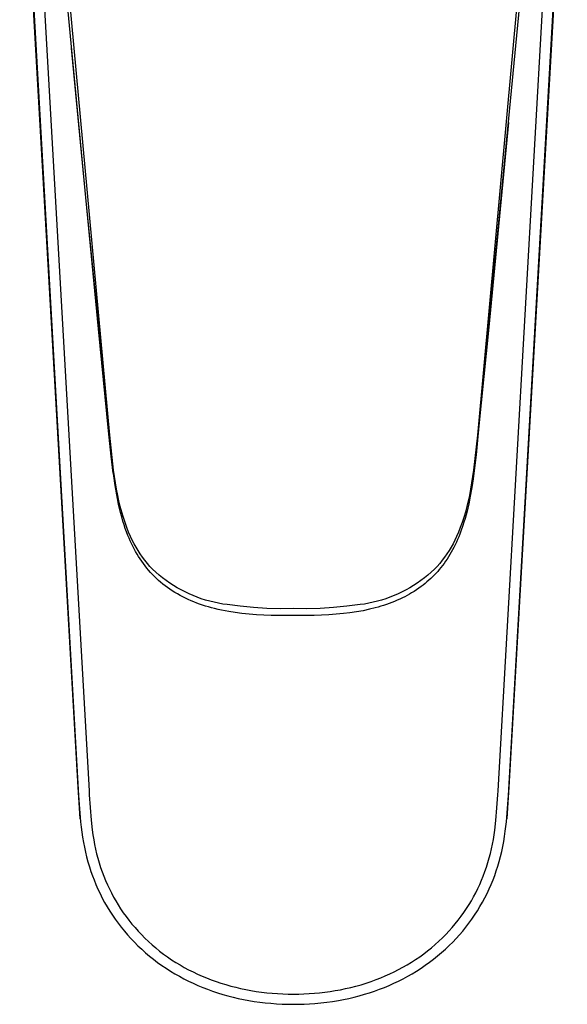
# Model space of a CAD drawing. Units: millimetres. Extents: x -286 to 286, y -234 to 229.
# Drawn here: x 146 to 196, y -234 to -144 of the extents above; entities that cross this region are included whole.
import ezdxf

# ---------------------------------------------------------------- set-up
doc = ezdxf.new("R2010")
doc.units = ezdxf.units.MM
doc.header["$MEASUREMENT"] = 0
doc.layers.add('Default', color=7, linetype='Continuous', true_color=0x000000)

msp = doc.modelspace()

# ---------------------------------------------------------------- linework, layer by layer
at = {"layer": 'Default', "color": 7, "true_color": 0xffffff}
for p, q in [((153.966, -182.056), (147.95, -116.451)), ((193.788, -116.451), (187.772, -182.056)), ((151.052, -214.441), (145.691, -120.351)), ((145.702, -120.132), (151.111, -215.207)), ((146.673, -120.209), (152.062, -214.786)), ((189.665, -214.786), (195.053, -120.209)), ((190.616, -215.207), (196.024, -120.132)), ((196.036, -120.351), (190.675, -214.441)), ((191.845, -140.316), (187.615, -184.091)), ((151.823, -160.856), (149.99, -141.377)), ((151.118, -153.528), (150.456, -146.471)), ((152.938, -172.294), (151.118, -153.528)), ((190.643, -153.307), (188.818, -172.126)), ((154.302, -185.577), (151.823, -160.856)), ((153.869, -181.65), (152.938, -172.294)), ((188.818, -172.126), (187.885, -181.501)), ((154.108, -184.003), (153.869, -181.65)), ((154.324, -185.285), (153.966, -182.056)), ((187.772, -182.056), (187.414, -185.284)), ((187.885, -181.501), (187.645, -183.865)), ((187.645, -183.865), (187.386, -186.057)), ((154.286, -185.553), (154.108, -184.003)), ((187.615, -184.091), (187.373, -186.069)), ((154.46, -186.679), (154.302, -185.577)), ((154.495, -186.448), (154.324, -185.285)), ((187.414, -185.284), (187.243, -186.447)), ((154.595, -187.027), (154.495, -186.448)), ((187.243, -186.447), (187.144, -187.026)), ((187.373, -186.069), (187.251, -186.878)), ((154.607, -187.542), (154.46, -186.679)), ((154.705, -187.604), (154.595, -187.027)), ((187.144, -187.026), (187.033, -187.604)), ((187.251, -186.878), (187.11, -187.683)), ((154.779, -188.401), (154.607, -187.542)), ((154.816, -188.118), (154.705, -187.604)), ((154.869, -188.797), (154.779, -188.401)), ((154.937, -188.63), (154.816, -188.118)), ((186.922, -188.118), (186.801, -188.629)), ((186.972, -188.366), (186.815, -189.045)), ((187.033, -187.604), (186.922, -188.118)), ((187.11, -187.683), (186.972, -188.366)), ((154.967, -189.192), (154.869, -188.797)), ((155.072, -189.138), (154.937, -188.63)), ((155.072, -189.585), (154.967, -189.192)), ((155.22, -189.642), (155.072, -189.138)), ((186.666, -189.138), (186.518, -189.642)), ((186.801, -188.629), (186.666, -189.138)), ((186.815, -189.045), (186.728, -189.382)), ((155.185, -189.975), (155.072, -189.585)), ((155.289, -190.306), (155.185, -189.975)), ((155.372, -190.106), (155.22, -189.642)), ((155.537, -190.564), (155.372, -190.106)), ((186.366, -190.106), (186.201, -190.564)), ((186.518, -189.642), (186.366, -190.106)), ((186.537, -190.052), (186.432, -190.384)), ((186.636, -189.718), (186.537, -190.052)), ((186.728, -189.382), (186.636, -189.718)), ((155.399, -190.635), (155.289, -190.306)), ((155.517, -190.961), (155.399, -190.635)), ((155.642, -191.285), (155.517, -190.961)), ((155.705, -190.985), (155.537, -190.564)), ((155.886, -191.399), (155.705, -190.985)), ((186.033, -190.984), (185.852, -191.399)), ((186.201, -190.564), (186.033, -190.984)), ((186.252, -190.901), (186.155, -191.157)), ((186.432, -190.384), (186.252, -190.901)), ((155.746, -191.538), (155.642, -191.285)), ((155.855, -191.789), (155.746, -191.538)), ((155.97, -192.037), (155.855, -191.789)), ((156.041, -191.729), (155.886, -191.399)), ((156.206, -192.053), (156.041, -191.729)), ((185.697, -191.729), (185.532, -192.053)), ((185.852, -191.399), (185.697, -191.729)), ((185.836, -191.914), (185.719, -192.161)), ((185.948, -191.664), (185.836, -191.914)), ((186.054, -191.412), (185.948, -191.664)), ((186.155, -191.157), (186.054, -191.412)), ((156.09, -192.283), (155.97, -192.037)), ((156.215, -192.526), (156.09, -192.283)), ((156.383, -192.371), (156.206, -192.053)), ((156.345, -192.767), (156.215, -192.526)), ((156.482, -193.004), (156.345, -192.767)), ((156.571, -192.682), (156.383, -192.371)), ((156.769, -192.987), (156.571, -192.682)), ((185.167, -192.682), (184.968, -192.987)), ((185.355, -192.371), (185.167, -192.682)), ((185.365, -192.835), (185.242, -193.046)), ((185.532, -192.053), (185.355, -192.371)), ((185.483, -192.622), (185.365, -192.835)), ((185.597, -192.406), (185.483, -192.622)), ((185.719, -192.161), (185.597, -192.406)), ((156.624, -193.237), (156.482, -193.004)), ((156.764, -193.455), (156.624, -193.237)), ((156.91, -193.669), (156.764, -193.455)), ((156.978, -193.285), (156.769, -192.987)), ((157.06, -193.88), (156.91, -193.669)), ((157.198, -193.576), (156.978, -193.285)), ((157.427, -193.858), (157.198, -193.576)), ((184.54, -193.576), (184.311, -193.858)), ((184.759, -193.285), (184.54, -193.576)), ((184.846, -193.662), (184.705, -193.86)), ((184.968, -192.987), (184.759, -193.285)), ((184.983, -193.459), (184.846, -193.662)), ((185.115, -193.254), (184.983, -193.459)), ((185.242, -193.046), (185.115, -193.254)), ((157.216, -194.087), (157.06, -193.88)), ((157.377, -194.29), (157.216, -194.087)), ((157.543, -194.489), (157.377, -194.29)), ((157.666, -194.133), (157.427, -193.858)), ((157.714, -194.683), (157.543, -194.489)), ((157.914, -194.399), (157.666, -194.133)), ((157.891, -194.873), (157.714, -194.683)), ((158.212, -194.675), (157.914, -194.399)), ((158.519, -194.94), (158.212, -194.675)), ((183.526, -194.675), (183.219, -194.94)), ((183.824, -194.399), (183.526, -194.675)), ((184.072, -194.133), (183.824, -194.399)), ((184.12, -194.59), (183.966, -194.761)), ((184.311, -193.858), (184.072, -194.133)), ((184.271, -194.415), (184.12, -194.59)), ((184.417, -194.237), (184.271, -194.415)), ((184.559, -194.056), (184.417, -194.237)), ((184.705, -193.86), (184.559, -194.056)), ((158.073, -195.06), (157.891, -194.873)), ((158.261, -195.242), (158.073, -195.06)), ((158.453, -195.418), (158.261, -195.242)), ((158.65, -195.59), (158.453, -195.418)), ((158.834, -195.195), (158.519, -194.94)), ((158.851, -195.757), (158.65, -195.59)), ((159.158, -195.439), (158.834, -195.195)), ((159.49, -195.672), (159.158, -195.439)), ((182.58, -195.439), (182.248, -195.672)), ((182.904, -195.195), (182.58, -195.439)), ((183.219, -194.94), (182.904, -195.195)), ((183.136, -195.561), (182.958, -195.709)), ((183.31, -195.408), (183.136, -195.561)), ((183.48, -195.252), (183.31, -195.408)), ((183.646, -195.092), (183.48, -195.252)), ((183.808, -194.928), (183.646, -195.092)), ((183.966, -194.761), (183.808, -194.928)), ((159.056, -195.918), (158.851, -195.757)), ((159.266, -196.074), (159.056, -195.918)), ((159.479, -196.224), (159.266, -196.074)), ((159.712, -196.38), (159.479, -196.224)), ((159.83, -195.894), (159.49, -195.672)), ((159.949, -196.529), (159.712, -196.38)), ((160.177, -196.104), (159.83, -195.894)), ((160.189, -196.671), (159.949, -196.529)), ((160.531, -196.303), (160.177, -196.104)), ((160.891, -196.489), (160.531, -196.303)), ((161.258, -196.663), (160.891, -196.489)), ((180.847, -196.489), (180.48, -196.663)), ((181.207, -196.303), (180.847, -196.489)), ((181.561, -196.104), (181.207, -196.303)), ((181.908, -195.894), (181.561, -196.104)), ((181.943, -196.441), (181.719, -196.578)), ((182.248, -195.672), (181.908, -195.894)), ((182.163, -196.297), (181.943, -196.441)), ((182.38, -196.149), (182.163, -196.297)), ((182.592, -195.995), (182.38, -196.149)), ((182.777, -195.854), (182.592, -195.995)), ((182.958, -195.709), (182.777, -195.854)), ((160.433, -196.808), (160.189, -196.671)), ((160.681, -196.939), (160.433, -196.808)), ((160.931, -197.064), (160.681, -196.939)), ((161.184, -197.183), (160.931, -197.064)), ((161.44, -197.296), (161.184, -197.183)), ((161.63, -196.825), (161.258, -196.663)), ((161.703, -197.405), (161.44, -197.296)), ((162.007, -196.974), (161.63, -196.825)), ((161.969, -197.509), (161.703, -197.405)), ((162.389, -197.111), (162.007, -196.974)), ((162.776, -197.234), (162.389, -197.111)), ((163.166, -197.344), (162.776, -197.234)), ((163.56, -197.441), (163.166, -197.344)), ((163.957, -197.525), (163.56, -197.441)), ((178.178, -197.441), (177.781, -197.525)), ((178.572, -197.344), (178.178, -197.441)), ((178.962, -197.234), (178.572, -197.344)), ((179.349, -197.111), (178.962, -197.234)), ((179.731, -196.974), (179.349, -197.111)), ((179.915, -197.456), (179.662, -197.552)), ((180.108, -196.825), (179.731, -196.974)), ((180.163, -197.357), (179.915, -197.456)), ((180.48, -196.663), (180.108, -196.825)), ((180.408, -197.252), (180.163, -197.357)), ((180.652, -197.143), (180.408, -197.252)), ((180.893, -197.028), (180.652, -197.143)), ((181.103, -196.922), (180.893, -197.028)), ((181.311, -196.812), (181.103, -196.922)), ((181.516, -196.697), (181.311, -196.812)), ((181.719, -196.578), (181.516, -196.697)), ((162.236, -197.607), (161.969, -197.509)), ((162.505, -197.699), (162.236, -197.607)), ((162.776, -197.786), (162.505, -197.699)), ((163.049, -197.868), (162.776, -197.786)), ((163.323, -197.945), (163.049, -197.868)), ((163.599, -198.016), (163.323, -197.945)), ((163.923, -198.094), (163.599, -198.016)), ((164.249, -198.165), (163.923, -198.094)), ((164.357, -197.596), (163.957, -197.525)), ((164.904, -198.29), (164.249, -198.165)), ((164.759, -197.652), (164.357, -197.596)), ((165.974, -197.808), (164.759, -197.652)), ((165.507, -198.385), (164.904, -198.29)), ((167.195, -197.922), (165.974, -197.808)), ((168.418, -197.995), (167.195, -197.922)), ((169.643, -198.026), (168.418, -197.995)), ((170.869, -198.016), (169.643, -198.026)), ((172.095, -198.026), (170.869, -198.016)), ((173.32, -197.995), (172.095, -198.026)), ((174.543, -197.922), (173.32, -197.995)), ((175.764, -197.808), (174.543, -197.922)), ((176.979, -197.652), (175.764, -197.808)), ((176.657, -198.317), (176.054, -198.407)), ((177.255, -198.211), (176.657, -198.317)), ((177.381, -197.596), (176.979, -197.652)), ((177.849, -198.085), (177.255, -198.211)), ((177.781, -197.525), (177.381, -197.596)), ((178.373, -197.956), (177.849, -198.085)), ((178.634, -197.884), (178.373, -197.956)), ((178.893, -197.808), (178.634, -197.884)), ((179.151, -197.728), (178.893, -197.808)), ((179.408, -197.642), (179.151, -197.728)), ((179.662, -197.552), (179.408, -197.642)), ((166.112, -198.463), (165.507, -198.385)), ((166.784, -198.532), (166.112, -198.463)), ((167.457, -198.585), (166.784, -198.532)), ((168.132, -198.622), (167.457, -198.585)), ((168.807, -198.647), (168.132, -198.622)), ((169.792, -198.665), (168.807, -198.647)), ((172.751, -198.649), (169.792, -198.665)), ((173.426, -198.627), (172.751, -198.649)), ((174.101, -198.593), (173.426, -198.627)), ((174.775, -198.545), (174.101, -198.593)), ((175.448, -198.48), (174.775, -198.545)), ((176.054, -198.407), (175.448, -198.48)), ((151.174, -216.349), (151.052, -214.441)), ((190.675, -214.441), (190.553, -216.349)), ((151.111, -215.207), (151.186, -216.426)), ((152.062, -214.786), (152.083, -215.152)), ((152.083, -215.152), (152.154, -216.318)), ((189.571, -216.336), (189.644, -215.152)), ((189.644, -215.152), (189.665, -214.786)), ((190.541, -216.419), (190.616, -215.207)), ((151.26, -217.369), (151.174, -216.349)), ((151.186, -216.426), (151.287, -217.643)), ((152.154, -216.318), (152.249, -217.482)), ((189.474, -217.519), (189.571, -216.336)), ((190.441, -217.629), (190.541, -216.419)), ((190.553, -216.349), (190.466, -217.37)), ((151.287, -217.643), (151.339, -218.116)), ((151.339, -218.116), (151.399, -218.587)), ((152.249, -217.482), (152.353, -218.385)), ((189.373, -218.388), (189.474, -217.519)), ((190.339, -218.506), (190.441, -217.629)), ((151.399, -218.587), (151.469, -219.057)), ((151.469, -219.057), (151.549, -219.525)), ((152.353, -218.385), (152.418, -218.834)), ((152.418, -218.834), (152.492, -219.282)), ((189.24, -219.252), (189.311, -218.821)), ((189.311, -218.821), (189.373, -218.388)), ((190.193, -219.445), (190.271, -218.976)), ((190.271, -218.976), (190.339, -218.506)), ((151.549, -219.525), (151.636, -219.975)), ((151.636, -219.975), (151.733, -220.422)), ((152.492, -219.282), (152.573, -219.712)), ((152.573, -219.712), (152.664, -220.14)), ((189.069, -220.11), (189.159, -219.682)), ((189.159, -219.682), (189.24, -219.252)), ((190.004, -220.376), (190.104, -219.911)), ((190.104, -219.911), (190.193, -219.445)), ((151.733, -220.422), (151.841, -220.867)), ((151.841, -220.867), (151.96, -221.309)), ((152.664, -220.14), (152.765, -220.566)), ((152.765, -220.566), (152.876, -220.989)), ((152.876, -220.989), (152.998, -221.409)), ((188.738, -221.379), (188.859, -220.959)), ((188.859, -220.959), (188.969, -220.536)), ((188.969, -220.536), (189.069, -220.11)), ((189.77, -221.296), (189.893, -220.838)), ((189.893, -220.838), (190.004, -220.376)), ((151.96, -221.309), (152.095, -221.765)), ((152.095, -221.765), (152.242, -222.216)), ((152.998, -221.409), (153.13, -221.825)), ((153.13, -221.825), (153.273, -222.238)), ((188.464, -222.209), (188.606, -221.796)), ((188.606, -221.796), (188.738, -221.379)), ((189.51, -222.139), (189.646, -221.72)), ((189.646, -221.72), (189.77, -221.296)), ((152.242, -222.216), (152.378, -222.6)), ((152.378, -222.6), (152.523, -222.981)), ((153.273, -222.238), (153.427, -222.647)), ((153.427, -222.647), (153.586, -223.037)), ((188.153, -223.009), (188.31, -222.619)), ((188.31, -222.619), (188.464, -222.209)), ((189.209, -222.968), (189.365, -222.556)), ((189.365, -222.556), (189.51, -222.139)), ((152.523, -222.981), (152.697, -223.405)), ((152.697, -223.405), (152.881, -223.824)), ((153.586, -223.037), (153.754, -223.422)), ((153.754, -223.422), (153.932, -223.803)), ((187.807, -223.775), (187.985, -223.394)), ((187.985, -223.394), (188.153, -223.009)), ((188.851, -223.811), (189.035, -223.392)), ((189.035, -223.392), (189.209, -222.968)), ((152.881, -223.824), (153.077, -224.238)), ((153.077, -224.238), (153.284, -224.646)), ((153.932, -223.803), (154.121, -224.179)), ((154.121, -224.179), (154.319, -224.55)), ((154.319, -224.55), (154.526, -224.915)), ((187.215, -224.889), (187.422, -224.523)), ((187.422, -224.523), (187.62, -224.152)), ((187.62, -224.152), (187.807, -223.775)), ((188.232, -225.037), (188.449, -224.634)), ((188.449, -224.634), (188.655, -224.225)), ((188.655, -224.225), (188.851, -223.811)), ((153.284, -224.646), (153.502, -225.049)), ((153.502, -225.049), (153.73, -225.446)), ((153.73, -225.446), (153.969, -225.837)), ((154.526, -224.915), (154.743, -225.275)), ((154.743, -225.275), (154.969, -225.63)), ((186.773, -225.605), (186.999, -225.25)), ((186.999, -225.25), (187.215, -224.889)), ((187.765, -225.825), (188.004, -225.434)), ((188.004, -225.434), (188.232, -225.037)), ((153.969, -225.837), (154.218, -226.221)), ((154.218, -226.221), (154.478, -226.599)), ((154.969, -225.63), (155.215, -225.992)), ((155.215, -225.992), (155.469, -226.347)), ((155.469, -226.347), (155.734, -226.695)), ((186.011, -226.672), (186.275, -226.323)), ((186.275, -226.323), (186.529, -225.967)), ((186.529, -225.967), (186.773, -225.605)), ((187.257, -226.587), (187.516, -226.21)), ((187.516, -226.21), (187.765, -225.825)), ((154.478, -226.599), (154.748, -226.969)), ((154.748, -226.969), (155.027, -227.332)), ((155.027, -227.332), (155.316, -227.688)), ((155.734, -226.695), (156.008, -227.036)), ((156.008, -227.036), (156.291, -227.37)), ((185.164, -227.674), (185.456, -227.348)), ((185.456, -227.348), (185.738, -227.013)), ((185.738, -227.013), (186.011, -226.672)), ((186.42, -227.677), (186.708, -227.321)), ((186.708, -227.321), (186.987, -226.958)), ((186.987, -226.958), (187.257, -226.587)), ((155.316, -227.688), (155.614, -228.036)), ((155.614, -228.036), (155.922, -228.375)), ((156.291, -227.37), (156.582, -227.696)), ((156.582, -227.696), (156.882, -228.014)), ((156.882, -228.014), (157.191, -228.324)), ((184.557, -228.303), (184.865, -227.992)), ((184.865, -227.992), (185.164, -227.674)), ((185.815, -228.365), (186.122, -228.025)), ((186.122, -228.025), (186.42, -227.677)), ((155.922, -228.375), (156.238, -228.707)), ((156.238, -228.707), (156.562, -229.03)), ((156.562, -229.03), (156.908, -229.356)), ((157.191, -228.324), (157.52, -228.636)), ((157.52, -228.636), (157.858, -228.94)), ((157.858, -228.94), (158.203, -229.235)), ((183.546, -229.215), (183.891, -228.92)), ((183.891, -228.92), (184.228, -228.616)), ((184.228, -228.616), (184.557, -228.303)), ((184.829, -229.347), (185.174, -229.02)), ((185.174, -229.02), (185.499, -228.697)), ((185.499, -228.697), (185.815, -228.365)), ((156.908, -229.356), (157.262, -229.672)), ((157.262, -229.672), (157.625, -229.979)), ((157.625, -229.979), (157.995, -230.276)), ((158.203, -229.235), (158.557, -229.52)), ((158.557, -229.52), (158.918, -229.795)), ((158.918, -229.795), (159.286, -230.061)), ((159.286, -230.061), (159.661, -230.316)), ((182.09, -230.3), (182.465, -230.043)), ((182.465, -230.043), (182.833, -229.777)), ((182.833, -229.777), (183.193, -229.501)), ((183.193, -229.501), (183.546, -229.215)), ((183.742, -230.268), (184.113, -229.971)), ((184.113, -229.971), (184.475, -229.663)), ((184.475, -229.663), (184.829, -229.347)), ((157.995, -230.276), (158.374, -230.564)), ((158.374, -230.564), (158.76, -230.841)), ((158.76, -230.841), (159.152, -231.108)), ((159.661, -230.316), (160.043, -230.562)), ((160.043, -230.562), (160.431, -230.798)), ((160.431, -230.798), (160.826, -231.024)), ((180.928, -231.009), (181.321, -230.783)), ((181.321, -230.783), (181.709, -230.546)), ((181.709, -230.546), (182.09, -230.3)), ((182.586, -231.1), (182.978, -230.833)), ((182.978, -230.833), (183.364, -230.556)), ((183.364, -230.556), (183.742, -230.268)), ((159.152, -231.108), (159.552, -231.364)), ((159.552, -231.364), (159.958, -231.61)), ((159.958, -231.61), (160.371, -231.846)), ((160.371, -231.846), (160.789, -232.071)), ((160.826, -231.024), (161.225, -231.239)), ((161.225, -231.239), (161.631, -231.445)), ((161.631, -231.445), (162.041, -231.64)), ((162.041, -231.64), (162.456, -231.825)), ((162.456, -231.825), (162.875, -232)), ((178.88, -231.988), (179.299, -231.813)), ((179.299, -231.813), (179.714, -231.627)), ((179.714, -231.627), (180.123, -231.431)), ((180.123, -231.431), (180.528, -231.225)), ((180.528, -231.225), (180.928, -231.009)), ((180.95, -232.065), (181.368, -231.839)), ((181.368, -231.839), (181.78, -231.604)), ((181.78, -231.604), (182.186, -231.357)), ((182.186, -231.357), (182.586, -231.1)), ((160.789, -232.071), (161.213, -232.286)), ((161.213, -232.286), (161.642, -232.49)), ((161.642, -232.49), (162.076, -232.683)), ((162.076, -232.683), (162.514, -232.866)), ((162.875, -232), (163.298, -232.164)), ((163.298, -232.164), (163.741, -232.325)), ((163.741, -232.325), (164.188, -232.474)), ((164.188, -232.474), (164.638, -232.612)), ((164.638, -232.612), (165.091, -232.74)), ((165.091, -232.74), (165.547, -232.858)), ((176.128, -232.87), (176.601, -232.75)), ((176.601, -232.75), (177.07, -232.618)), ((177.07, -232.618), (177.536, -232.475)), ((177.536, -232.475), (177.999, -232.32)), ((177.999, -232.32), (178.457, -232.153)), ((178.457, -232.153), (178.88, -231.988)), ((179.225, -232.861), (179.663, -232.678)), ((179.663, -232.678), (180.097, -232.484)), ((180.097, -232.484), (180.526, -232.28)), ((180.526, -232.28), (180.95, -232.065)), ((162.514, -232.866), (162.957, -233.038)), ((162.957, -233.038), (163.419, -233.205)), ((163.419, -233.205), (163.886, -233.361)), ((163.886, -233.361), (164.356, -233.506)), ((164.356, -233.506), (164.83, -233.64)), ((164.83, -233.64), (165.306, -233.763)), ((165.547, -232.858), (166.005, -232.964)), ((166.005, -232.964), (166.466, -233.061)), ((166.466, -233.061), (166.929, -233.148)), ((166.929, -233.148), (167.417, -233.228)), ((167.417, -233.228), (167.906, -233.296)), ((167.906, -233.296), (168.397, -233.354)), ((168.397, -233.354), (168.889, -233.402)), ((168.889, -233.402), (169.382, -233.438)), ((169.382, -233.438), (169.875, -233.464)), ((169.875, -233.464), (170.369, -233.479)), ((170.369, -233.479), (170.863, -233.484)), ((170.863, -233.484), (171.345, -233.479)), ((171.345, -233.479), (171.826, -233.465)), ((171.826, -233.465), (172.306, -233.44)), ((172.306, -233.44), (172.786, -233.406)), ((172.786, -233.406), (173.265, -233.361)), ((173.265, -233.361), (173.743, -233.306)), ((173.743, -233.306), (174.22, -233.241)), ((174.22, -233.241), (174.695, -233.165)), ((174.695, -233.165), (175.175, -233.078)), ((175.175, -233.078), (175.653, -232.979)), ((175.653, -232.979), (176.128, -232.87)), ((176.433, -233.76), (176.91, -233.637)), ((176.91, -233.637), (177.383, -233.503)), ((177.383, -233.503), (177.853, -233.357)), ((177.853, -233.357), (178.32, -233.201)), ((178.32, -233.201), (178.783, -233.033)), ((178.783, -233.033), (179.225, -232.861)), ((165.306, -233.763), (165.785, -233.875)), ((165.785, -233.875), (166.267, -233.976)), ((166.267, -233.976), (166.75, -234.067)), ((166.75, -234.067), (167.253, -234.149)), ((167.253, -234.149), (167.757, -234.221)), ((167.757, -234.221), (168.263, -234.281)), ((168.263, -234.281), (168.77, -234.33)), ((168.77, -234.33), (169.292, -234.37)), ((169.292, -234.37), (169.815, -234.398)), ((169.815, -234.398), (170.339, -234.415)), ((170.339, -234.415), (170.863, -234.421)), ((170.863, -234.421), (171.357, -234.416)), ((171.357, -234.416), (171.85, -234.401)), ((171.85, -234.401), (172.344, -234.376)), ((172.344, -234.376), (172.836, -234.34)), ((172.836, -234.34), (173.377, -234.29)), ((173.377, -234.29), (173.916, -234.227)), ((173.916, -234.227), (174.453, -234.152)), ((174.453, -234.152), (174.989, -234.064)), ((174.989, -234.064), (175.473, -233.974)), ((175.473, -233.974), (175.954, -233.872)), ((175.954, -233.872), (176.433, -233.76))]:
    msp.add_line(p, q, dxfattribs=at)

doc.saveas('drawing.dxf')
